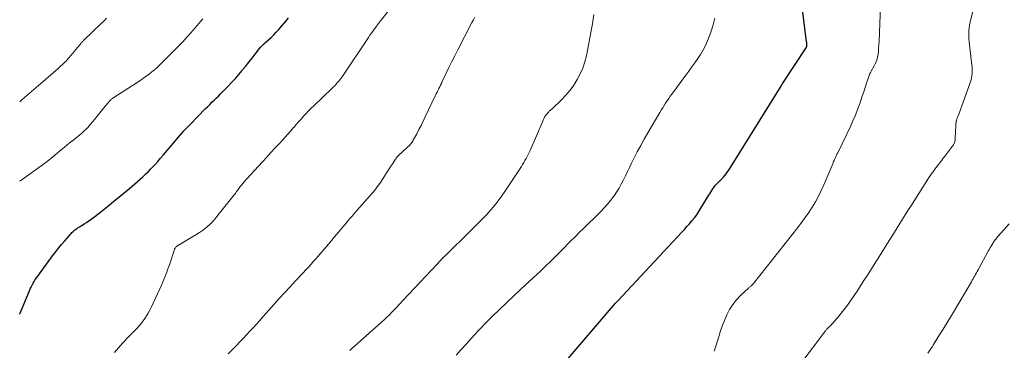
# Model space of a CAD drawing. Units: feet. Extents: x 1960000 to 1965042, y 550000 to 555000.
# Drawn here: x 1960000 to 1960234, y 550666 to 550745 of the extents above; entities that cross this region are included whole.
import ezdxf

# ---------------------------------------------------------------- set-up
doc = ezdxf.new("R2010")
doc.units = ezdxf.units.FT
doc.header["$LTSCALE"] = 100
doc.header["$MEASUREMENT"] = 0
doc.layers.add('CONTOUR INDEX', color=32, linetype='Continuous', lineweight=25)
doc.layers.add('CONTOUR INTERMEDIATE', color=40, linetype='Continuous', lineweight=15)

msp = doc.modelspace()

# ---------------------------------------------------------------- linework, layer by layer
at = {"layer": 'CONTOUR INDEX', "flags": 128}
for points, elevation in [([(1960129, 550662.83), (1960141.62, 550677.55), (1960141.69, 550677.63), (1960141.77, 550677.72), (1960141.84, 550677.8), (1960141.92, 550677.89), (1960141.99, 550677.97), (1960142.07, 550678.06), (1960142.14, 550678.14), (1960142.22, 550678.22), (1960157.34, 550694.41), (1960157.96, 550695.08), (1960158.57, 550695.76), (1960159.17, 550696.45), (1960159.77, 550697.15), (1960160.34, 550697.86), (1960160.89, 550698.59), (1960161.4, 550699.35), (1960161.89, 550700.11), (1960163.77, 550703.19), (1960164, 550703.57), (1960164.24, 550703.95), (1960164.47, 550704.33), (1960164.71, 550704.7), (1960164.97, 550705.07), (1960165.23, 550705.42), (1960165.53, 550705.76), (1960165.83, 550706.08), (1960165.87, 550706.11), (1960166.21, 550706.44), (1960166.54, 550706.78), (1960166.87, 550707.11), (1960167.19, 550707.46), (1960167.26, 550707.53), (1960167.6, 550707.92), (1960167.93, 550708.32), (1960168.23, 550708.74), (1960168.52, 550709.17), (1960180.82, 550728.91), (1960180.87, 550728.99), (1960180.92, 550729.08), (1960180.97, 550729.17), (1960181.02, 550729.25), (1960181.05, 550729.31), (1960181.08, 550729.37), (1960181.12, 550729.43), (1960181.15, 550729.49), (1960181.18, 550729.55), (1960181.22, 550729.61), (1960181.26, 550729.67), (1960181.29, 550729.73), (1960181.33, 550729.79), (1960186.89, 550738.19), (1960186.94, 550738.27), (1960186.98, 550738.35), (1960187.01, 550738.43), (1960187.04, 550738.52), (1960187.06, 550738.61), (1960187.08, 550738.7), (1960187.08, 550738.79), (1960187.08, 550738.88), (1960187.08, 550739), (1960187.07, 550739.15), (1960187.06, 550739.3), (1960187.04, 550739.45), (1960187.03, 550739.6), (1960185.68, 550750.55)], 1080), ([(1960000, 550675), (1960000.04, 550675.09), (1960002.3, 550680.49), (1960002.5, 550680.95), (1960002.72, 550681.41), (1960002.94, 550681.86), (1960003.18, 550682.31), (1960003.44, 550682.74), (1960003.7, 550683.17), (1960003.99, 550683.59), (1960004.28, 550684), (1960007.83, 550688.81), (1960008.52, 550689.73), (1960009.23, 550690.63), (1960009.96, 550691.52), (1960010.7, 550692.4), (1960011.81, 550693.67), (1960012.01, 550693.9), (1960012.22, 550694.12), (1960012.43, 550694.34), (1960012.64, 550694.55), (1960012.87, 550694.76), (1960013.1, 550694.96), (1960013.34, 550695.14), (1960013.59, 550695.32), (1960013.63, 550695.35), (1960013.9, 550695.53), (1960014.18, 550695.71), (1960014.46, 550695.89), (1960014.74, 550696.06), (1960015.33, 550696.41), (1960015.9, 550696.77), (1960016.46, 550697.15), (1960017, 550697.54), (1960017.54, 550697.94), (1960018.86, 550698.98), (1960020.05, 550699.92), (1960021.23, 550700.86), (1960022.41, 550701.82), (1960023.58, 550702.78), (1960026.06, 550704.83), (1960026.71, 550705.38), (1960027.36, 550705.93), (1960028.01, 550706.49), (1960028.65, 550707.05), (1960029.28, 550707.62), (1960029.9, 550708.21), (1960030.51, 550708.8), (1960031.11, 550709.41), (1960031.38, 550709.69), (1960032.1, 550710.45), (1960032.81, 550711.22), (1960033.5, 550712.01), (1960034.18, 550712.8), (1960036.85, 550715.97), (1960037.28, 550716.48), (1960037.72, 550716.99), (1960038.15, 550717.49), (1960038.58, 550718), (1960039.03, 550718.5), (1960039.47, 550719), (1960039.93, 550719.48), (1960040.4, 550719.96), (1960044.18, 550723.79), (1960044.68, 550724.29), (1960045.19, 550724.79), (1960045.7, 550725.29), (1960046.21, 550725.78), (1960046.72, 550726.27), (1960047.23, 550726.77), (1960047.73, 550727.27), (1960048.23, 550727.78), (1960049.55, 550729.13), (1960050.41, 550730.04), (1960051.26, 550730.96), (1960052.08, 550731.9), (1960052.89, 550732.86), (1960052.97, 550732.95), (1960053.73, 550733.87), (1960054.48, 550734.8), (1960055.22, 550735.73), (1960055.96, 550736.67), (1960057.25, 550738.34), (1960057.34, 550738.45), (1960057.43, 550738.56), (1960057.52, 550738.66), (1960057.61, 550738.75), (1960057.71, 550738.85), (1960057.81, 550738.94), (1960057.91, 550739.04), (1960058.01, 550739.13), (1960059.11, 550740.11), (1960059.75, 550740.7), (1960060.37, 550741.31), (1960060.97, 550741.93), (1960061.56, 550742.58), (1960061.89, 550742.95), (1960062.4, 550743.54), (1960062.91, 550744.14), (1960063.41, 550744.74), (1960063.9, 550745.35)], 1060)]:
    msp.add_lwpolyline(points, dxfattribs=dict(at, elevation=elevation))
at = {"layer": 'CONTOUR INTERMEDIATE', "flags": 128}
for points, elevation in [([(1960022.51, 550665.88), (1960022.99, 550666.44), (1960023.47, 550667.01), (1960023.97, 550667.56), (1960024.47, 550668.11), (1960024.97, 550668.65), (1960025.49, 550669.18), (1960027.88, 550671.65), (1960028.38, 550672.2), (1960028.87, 550672.77), (1960029.33, 550673.36), (1960029.76, 550673.97), (1960030.17, 550674.6), (1960030.55, 550675.24), (1960030.91, 550675.9), (1960031.24, 550676.58), (1960033.78, 550682.05), (1960034.04, 550682.62), (1960034.28, 550683.19), (1960034.52, 550683.77), (1960034.74, 550684.36), (1960034.95, 550684.94), (1960035.16, 550685.53), (1960035.37, 550686.12), (1960035.57, 550686.72), (1960036.78, 550690.33), (1960036.83, 550690.45), (1960036.88, 550690.56), (1960036.94, 550690.67), (1960037.01, 550690.77), (1960037.14, 550690.94), (1960037.15, 550690.96), (1960037.17, 550690.97), (1960037.18, 550690.99), (1960037.2, 550691), (1960037.27, 550691.05), (1960037.29, 550691.06), (1960037.31, 550691.08), (1960037.33, 550691.09), (1960037.35, 550691.1), (1960042.08, 550693.93), (1960042.76, 550694.36), (1960043.41, 550694.81), (1960044.05, 550695.3), (1960044.66, 550695.81), (1960045.25, 550696.36), (1960045.81, 550696.92), (1960046.35, 550697.52), (1960046.86, 550698.13), (1960050.98, 550703.31), (1960051.18, 550703.56), (1960051.37, 550703.82), (1960051.56, 550704.07), (1960051.75, 550704.33), (1960051.93, 550704.58), (1960052.12, 550704.84), (1960052.31, 550705.09), (1960052.51, 550705.34), (1960052.72, 550705.62), (1960053.03, 550706.01), (1960053.35, 550706.39), (1960053.67, 550706.76), (1960054, 550707.13), (1960057.71, 550711.18), (1960058.71, 550712.27), (1960059.72, 550713.36), (1960060.73, 550714.44), (1960061.74, 550715.53), (1960062.43, 550716.27), (1960063.09, 550716.98), (1960063.74, 550717.71), (1960064.38, 550718.44), (1960065.02, 550719.18), (1960065.14, 550719.32), (1960065.71, 550719.99), (1960066.28, 550720.65), (1960066.87, 550721.31), (1960067.45, 550721.97), (1960068.05, 550722.61), (1960068.65, 550723.24), (1960069.28, 550723.86), (1960069.91, 550724.47), (1960074.2, 550728.53), (1960074.53, 550728.85), (1960074.86, 550729.18), (1960075.17, 550729.52), (1960075.48, 550729.87), (1960075.78, 550730.23), (1960076.06, 550730.59), (1960076.34, 550730.96), (1960076.6, 550731.34), (1960082.88, 550740.68), (1960083.24, 550741.2), (1960083.6, 550741.72), (1960083.97, 550742.24), (1960084.34, 550742.76), (1960084.86, 550743.47), (1960084.97, 550743.63), (1960085.09, 550743.78), (1960085.2, 550743.94), (1960085.32, 550744.09), (1960085.44, 550744.25), (1960085.56, 550744.4), (1960085.68, 550744.56), (1960085.8, 550744.71), (1960090.79, 550751.12)], 1064), ([(1960165.03, 550666.21), (1960165.12, 550666.43), (1960166.05, 550669.38), (1960166.5, 550670.75), (1960166.98, 550672.11), (1960167.51, 550673.45), (1960168.06, 550674.79), (1960168.71, 550676.06), (1960169.45, 550677.27), (1960170.34, 550678.38), (1960171.32, 550679.42), (1960173.17, 550681.16), (1960173.3, 550681.28), (1960173.43, 550681.39), (1960173.57, 550681.5), (1960173.71, 550681.61), (1960173.83, 550681.7), (1960173.91, 550681.76), (1960173.99, 550681.82), (1960174.06, 550681.89), (1960174.13, 550681.95), (1960174.2, 550682.03), (1960174.26, 550682.1), (1960174.33, 550682.17), (1960174.39, 550682.25), (1960184.9, 550695.52), (1960185.81, 550696.71), (1960186.7, 550697.91), (1960187.54, 550699.14), (1960188.36, 550700.39), (1960189.13, 550701.67), (1960189.85, 550702.97), (1960190.5, 550704.31), (1960191.12, 550705.67), (1960193.22, 550710.7), (1960193.33, 550710.95), (1960193.44, 550711.21), (1960193.54, 550711.46), (1960193.65, 550711.71), (1960193.71, 550711.84), (1960193.79, 550712.03), (1960193.87, 550712.21), (1960193.96, 550712.39), (1960194.05, 550712.57), (1960194.14, 550712.75), (1960194.24, 550712.93), (1960194.32, 550713.11), (1960194.41, 550713.29), (1960197.41, 550719.5), (1960198.02, 550720.85), (1960198.61, 550722.21), (1960199.15, 550723.58), (1960199.65, 550724.98), (1960199.9, 550725.71), (1960200.25, 550726.74), (1960200.6, 550727.78), (1960200.94, 550728.82), (1960201.28, 550729.86), (1960201.88, 550731.68), (1960201.92, 550731.81), (1960201.98, 550731.94), (1960202.04, 550732.06), (1960202.11, 550732.18), (1960202.18, 550732.31), (1960202.25, 550732.43), (1960202.32, 550732.55), (1960202.39, 550732.67), (1960203.09, 550733.93), (1960203.41, 550734.6), (1960203.67, 550735.28), (1960203.86, 550735.99), (1960203.99, 550736.72), (1960204.07, 550737.46), (1960204.14, 550738.2), (1960204.19, 550738.95), (1960204.23, 550739.69), (1960204.57, 550748.11)], 1084), ([(1960078.48, 550666.38), (1960078.66, 550666.56), (1960078.85, 550666.73), (1960086.61, 550673.64), (1960086.81, 550673.82), (1960087.01, 550674.01), (1960087.21, 550674.19), (1960087.41, 550674.38), (1960087.64, 550674.6), (1960087.73, 550674.68), (1960087.81, 550674.76), (1960087.89, 550674.84), (1960087.97, 550674.92), (1960088.05, 550675.01), (1960088.13, 550675.09), (1960088.22, 550675.18), (1960088.3, 550675.26), (1960089.12, 550676.13), (1960089.61, 550676.64), (1960090.09, 550677.16), (1960090.58, 550677.68), (1960091.07, 550678.2), (1960099.21, 550686.88), (1960099.85, 550687.56), (1960100.51, 550688.24), (1960101.17, 550688.9), (1960101.84, 550689.56), (1960102.51, 550690.21), (1960103.18, 550690.87), (1960103.85, 550691.52), (1960104.52, 550692.18), (1960109.74, 550697.35), (1960110.91, 550698.57), (1960112.05, 550699.83), (1960113.12, 550701.14), (1960114.16, 550702.49), (1960115.15, 550703.87), (1960116.12, 550705.26), (1960117.06, 550706.68), (1960117.99, 550708.1), (1960119.25, 550710.06), (1960119.53, 550710.52), (1960119.82, 550710.98), (1960120.09, 550711.44), (1960120.37, 550711.91), (1960120.63, 550712.38), (1960120.88, 550712.86), (1960121.11, 550713.34), (1960121.33, 550713.84), (1960124.3, 550720.82), (1960124.39, 550721.02), (1960124.48, 550721.21), (1960124.57, 550721.4), (1960124.66, 550721.59), (1960124.76, 550721.77), (1960124.87, 550721.95), (1960124.99, 550722.12), (1960125.12, 550722.29), (1960125.66, 550722.94), (1960125.76, 550723.05), (1960125.86, 550723.16), (1960125.97, 550723.26), (1960126.09, 550723.36), (1960126.2, 550723.46), (1960126.32, 550723.55), (1960126.43, 550723.65), (1960126.54, 550723.76), (1960128.77, 550725.87), (1960129.83, 550726.97), (1960130.82, 550728.13), (1960131.71, 550729.37), (1960132.52, 550730.66), (1960133.21, 550732.02), (1960133.82, 550733.42), (1960134.29, 550734.86), (1960134.68, 550736.34), (1960134.94, 550737.57), (1960135.36, 550739.69), (1960135.76, 550741.82), (1960136.11, 550743.95), (1960136.42, 550746.09)], 1072), ([(1960185.68, 550663.25), (1960191.25, 550670.72), (1960191.36, 550670.86), (1960191.48, 550671), (1960191.6, 550671.14), (1960191.71, 550671.28), (1960191.84, 550671.42), (1960191.96, 550671.55), (1960192.09, 550671.68), (1960192.23, 550671.8), (1960192.36, 550671.93), (1960192.56, 550672.11), (1960192.76, 550672.31), (1960192.94, 550672.51), (1960193.12, 550672.71), (1960194.66, 550674.5), (1960195.58, 550675.62), (1960196.47, 550676.77), (1960197.32, 550677.94), (1960198.14, 550679.14), (1960199.17, 550680.71), (1960200.48, 550682.72), (1960201.78, 550684.72), (1960203.07, 550686.74), (1960204.35, 550688.76), (1960206.65, 550692.43), (1960207.3, 550693.45), (1960207.93, 550694.47), (1960208.57, 550695.5), (1960209.2, 550696.53), (1960209.83, 550697.56), (1960210.47, 550698.58), (1960211.11, 550699.6), (1960211.75, 550700.62), (1960215.56, 550706.6), (1960215.82, 550707.01), (1960216.09, 550707.42), (1960216.37, 550707.83), (1960216.65, 550708.23), (1960216.93, 550708.63), (1960217.22, 550709.03), (1960217.52, 550709.42), (1960217.82, 550709.81), (1960218.13, 550710.21), (1960218.59, 550710.8), (1960219.05, 550711.39), (1960219.51, 550711.98), (1960219.97, 550712.57), (1960221.65, 550714.75), (1960221.8, 550714.98), (1960221.94, 550715.21), (1960222.06, 550715.46), (1960222.16, 550715.72), (1960222.23, 550715.99), (1960222.29, 550716.26), (1960222.33, 550716.53), (1960222.35, 550716.81), (1960222.46, 550719.72), (1960222.48, 550719.99), (1960222.5, 550720.25), (1960222.54, 550720.52), (1960222.59, 550720.78), (1960222.62, 550720.91), (1960222.67, 550721.11), (1960222.72, 550721.31), (1960222.79, 550721.5), (1960222.87, 550721.69), (1960222.94, 550721.88), (1960223.02, 550722.07), (1960223.1, 550722.26), (1960223.17, 550722.45), (1960225.97, 550730.16), (1960226.12, 550730.63), (1960226.24, 550731.11), (1960226.31, 550731.6), (1960226.36, 550732.1), (1960226.36, 550732.6), (1960226.36, 550733.09), (1960226.33, 550733.59), (1960226.28, 550734.09), (1960225.71, 550738.95), (1960225.65, 550739.62), (1960225.6, 550740.29), (1960225.58, 550740.95), (1960225.57, 550741.62), (1960225.6, 550742.29), (1960225.66, 550742.96), (1960225.77, 550743.61), (1960225.9, 550744.27), (1960226.79, 550747.9)], 1088), ([(1960000, 550725.4), (1960000.62, 550725.94), (1960001.72, 550726.89), (1960002.82, 550727.85), (1960003.91, 550728.8), (1960005.01, 550729.75), (1960009.15, 550733.34), (1960009.48, 550733.62), (1960009.79, 550733.9), (1960010.11, 550734.19), (1960010.42, 550734.48), (1960010.73, 550734.78), (1960011.02, 550735.08), (1960011.31, 550735.4), (1960011.59, 550735.72), (1960012.15, 550736.37), (1960012.55, 550736.85), (1960012.95, 550737.33), (1960013.35, 550737.81), (1960013.74, 550738.3), (1960014.34, 550739.04), (1960014.44, 550739.16), (1960014.54, 550739.27), (1960014.64, 550739.38), (1960014.74, 550739.49), (1960014.85, 550739.6), (1960014.95, 550739.71), (1960015.06, 550739.82), (1960015.17, 550739.92), (1960019.47, 550744.07), (1960020.08, 550744.66), (1960020.67, 550745.25)], 1052), ([(1960000, 550706.57), (1960002.22, 550708.11), (1960003.66, 550709.13), (1960005.09, 550710.18), (1960006.49, 550711.26), (1960007.88, 550712.36), (1960008.33, 550712.73), (1960009.48, 550713.67), (1960010.62, 550714.6), (1960011.77, 550715.54), (1960012.92, 550716.47), (1960014.75, 550717.97), (1960014.98, 550718.16), (1960015.2, 550718.35), (1960015.42, 550718.55), (1960015.64, 550718.75), (1960015.85, 550718.96), (1960016.06, 550719.17), (1960016.25, 550719.39), (1960016.44, 550719.62), (1960017.74, 550721.21), (1960018.38, 550721.99), (1960019.03, 550722.78), (1960019.68, 550723.56), (1960020.34, 550724.33), (1960021.46, 550725.65), (1960021.57, 550725.76), (1960021.67, 550725.87), (1960021.78, 550725.97), (1960021.9, 550726.07), (1960022.02, 550726.17), (1960022.14, 550726.26), (1960022.26, 550726.34), (1960022.39, 550726.43), (1960028.99, 550730.73), (1960029.62, 550731.14), (1960030.23, 550731.58), (1960030.83, 550732.03), (1960031.42, 550732.49), (1960032, 550732.98), (1960032.56, 550733.47), (1960033.11, 550733.98), (1960033.65, 550734.5), (1960036.72, 550737.57), (1960037.74, 550738.6), (1960038.74, 550739.65), (1960039.73, 550740.71), (1960040.7, 550741.78), (1960041.65, 550742.87), (1960042.6, 550743.97), (1960043.52, 550745.09)], 1056), ([(1960049.52, 550665.58), (1960051.51, 550667.56), (1960052.33, 550668.38), (1960053.14, 550669.21), (1960053.93, 550670.05), (1960054.72, 550670.9), (1960055.49, 550671.76), (1960056.27, 550672.62), (1960057.04, 550673.48), (1960057.81, 550674.35), (1960059.2, 550675.92), (1960060.44, 550677.31), (1960061.69, 550678.69), (1960062.94, 550680.06), (1960064.21, 550681.42), (1960065.49, 550682.8), (1960066.12, 550683.47), (1960066.75, 550684.14), (1960067.38, 550684.82), (1960068, 550685.49), (1960068.63, 550686.17), (1960069.25, 550686.85), (1960069.86, 550687.54), (1960070.47, 550688.23), (1960071.9, 550689.87), (1960072.88, 550691.01), (1960073.86, 550692.16), (1960074.82, 550693.31), (1960075.79, 550694.46), (1960076.92, 550695.83), (1960077.32, 550696.3), (1960077.71, 550696.78), (1960078.1, 550697.25), (1960078.5, 550697.72), (1960078.9, 550698.19), (1960079.3, 550698.66), (1960079.71, 550699.12), (1960080.11, 550699.58), (1960083.27, 550703.13), (1960083.63, 550703.53), (1960083.97, 550703.93), (1960084.32, 550704.34), (1960084.66, 550704.75), (1960084.99, 550705.17), (1960085.31, 550705.59), (1960085.61, 550706.03), (1960085.9, 550706.48), (1960086.95, 550708.12), (1960087.37, 550708.78), (1960087.8, 550709.45), (1960088.23, 550710.11), (1960088.65, 550710.77), (1960089.14, 550711.53), (1960089.33, 550711.81), (1960089.54, 550712.08), (1960089.75, 550712.34), (1960089.98, 550712.59), (1960090.22, 550712.84), (1960090.46, 550713.08), (1960090.71, 550713.31), (1960090.96, 550713.54), (1960092.28, 550714.72), (1960092.46, 550714.89), (1960092.64, 550715.06), (1960092.81, 550715.24), (1960092.97, 550715.43), (1960093.12, 550715.62), (1960093.27, 550715.83), (1960093.4, 550716.04), (1960093.52, 550716.25), (1960094.35, 550717.81), (1960094.87, 550718.81), (1960095.39, 550719.81), (1960095.89, 550720.83), (1960096.39, 550721.84), (1960098.77, 550726.84), (1960098.98, 550727.26), (1960099.18, 550727.68), (1960099.4, 550728.1), (1960099.61, 550728.52), (1960099.82, 550728.94), (1960100.03, 550729.36), (1960100.23, 550729.78), (1960100.43, 550730.2), (1960101.35, 550732.17), (1960102.02, 550733.57), (1960102.69, 550734.97), (1960103.39, 550736.35), (1960104.1, 550737.74), (1960107.48, 550744.19), (1960107.83, 550744.83), (1960108.2, 550745.47)], 1068), ([(1960103.71, 550665.23), (1960104.93, 550666.57), (1960106.15, 550667.91), (1960107.37, 550669.25), (1960109.03, 550671.06), (1960109.42, 550671.49), (1960109.82, 550671.92), (1960110.23, 550672.34), (1960110.64, 550672.76), (1960111.05, 550673.18), (1960111.46, 550673.59), (1960111.88, 550674), (1960112.31, 550674.4), (1960119.14, 550680.89), (1960120.07, 550681.77), (1960121.01, 550682.65), (1960121.94, 550683.53), (1960122.88, 550684.41), (1960123.66, 550685.14), (1960124.97, 550686.39), (1960126.28, 550687.65), (1960127.58, 550688.92), (1960128.86, 550690.2), (1960131.01, 550692.37), (1960131.34, 550692.7), (1960131.67, 550693.03), (1960132, 550693.36), (1960132.33, 550693.69), (1960132.66, 550694.01), (1960132.99, 550694.34), (1960133.32, 550694.66), (1960133.65, 550694.99), (1960138.11, 550699.37), (1960138.93, 550700.21), (1960139.71, 550701.09), (1960140.45, 550702), (1960141.16, 550702.94), (1960141.25, 550703.06), (1960141.86, 550703.98), (1960142.44, 550704.91), (1960142.98, 550705.87), (1960143.48, 550706.85), (1960143.96, 550707.84), (1960144.44, 550708.83), (1960144.93, 550709.82), (1960145.42, 550710.81), (1960145.98, 550711.95), (1960146.77, 550713.49), (1960147.59, 550715.02), (1960148.43, 550716.54), (1960149.3, 550718.04), (1960152.14, 550722.86), (1960152.48, 550723.42), (1960152.82, 550723.98), (1960153.17, 550724.53), (1960153.52, 550725.08), (1960153.88, 550725.63), (1960154.25, 550726.17), (1960154.63, 550726.71), (1960155.01, 550727.24), (1960158.34, 550731.74), (1960159.06, 550732.71), (1960159.77, 550733.69), (1960160.47, 550734.67), (1960161.16, 550735.66), (1960161.82, 550736.66), (1960162.43, 550737.7), (1960162.96, 550738.77), (1960163.45, 550739.87), (1960163.76, 550740.63), (1960164.31, 550742.15), (1960164.81, 550743.68), (1960165.21, 550745.23)], 1076), ([(1960215.81, 550665.72), (1960216.83, 550667.25), (1960217.16, 550667.77), (1960218.31, 550669.58), (1960219.44, 550671.41), (1960220.56, 550673.24), (1960221.67, 550675.08), (1960226.17, 550682.67), (1960226.37, 550683.02), (1960226.58, 550683.37), (1960226.78, 550683.72), (1960226.98, 550684.07), (1960227.17, 550684.43), (1960227.37, 550684.78), (1960227.56, 550685.14), (1960227.76, 550685.49), (1960230.27, 550690.07), (1960230.47, 550690.43), (1960230.67, 550690.78), (1960230.87, 550691.13), (1960231.08, 550691.48), (1960231.26, 550691.78), (1960231.39, 550691.97), (1960231.51, 550692.17), (1960231.64, 550692.35), (1960231.78, 550692.54), (1960231.85, 550692.63), (1960232.03, 550692.86), (1960232.21, 550693.09), (1960232.39, 550693.31), (1960232.58, 550693.53), (1960235.13, 550696.45)], 1092)]:
    msp.add_lwpolyline(points, dxfattribs=dict(at, elevation=elevation))

doc.saveas('drawing.dxf')
